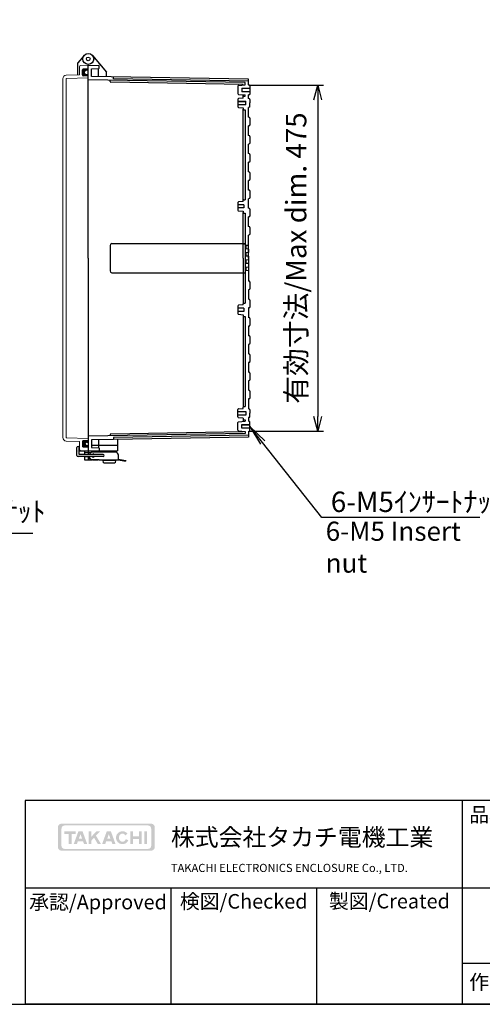
# Model space of a CAD drawing. Units: millimetres. Extents: x 0 to 6548, y 0 to 2240.
# Drawn here: x 4996 to 5631, y 0 to 1352 of the extents above; entities that cross this region are included whole.
import ezdxf
from ezdxf.enums import TextEntityAlignment as Align

# ---------------------------------------------------------------- set-up
doc = ezdxf.new("R2010")
doc.units = ezdxf.units.MM
doc.header["$LTSCALE"] = 8
doc.linetypes.add('AM_ISO02W050x2', pattern=[3.75, 3, -0.75])
doc.linetypes.add('gen7a', pattern=[6.875, 4.75, -0.875, 0.375, -0.875])
doc.layers.add('7A', color=4, linetype='gen7a')
doc.layers.add('RAHM2', color=1, linetype='Continuous')
for name, color, linetype, lineweight in [('AM_5', 3, 'Continuous', 25), ('AM_8', 1, 'Continuous', 25), ('ｶﾞｽｹｯﾄ', 5, 'Continuous', 50), ('ﾄｯﾌﾟｶﾊﾞｰ', 7, 'Continuous', 25), ('ﾄｯﾌﾟｶﾊﾞｰ0', 7, 'AM_ISO02W050x2', 13), ('ﾎﾞﾃﾞｨｰ', 2, 'Continuous', 25), ('ﾎﾞﾃﾞｨｰ0', 2, 'AM_ISO02W050x2', 13), ('ﾗｯﾁ', 3, 'Continuous', 25), ('ﾗｯﾁ金具', 6, 'Continuous', 25)]:
    doc.layers.add(name, color=color, linetype=linetype, lineweight=lineweight)
doc.styles.add('ACISOTS', font='isocp.shx', dxfattribs={"height": 1, "bigfont": 'extfont.shx'})
doc.styles.get("Standard").update_dxf_attribs({"font": 'ISOCP.SHX', "bigfont": 'EXTFONT.SHX'})
doc.styles.add('takachi1', font='txt', dxfattribs={"height": 2.5})
doc.dimstyles.new('AM_ISO$0', dxfattribs={"dimscale": 8, "dimtxt": 3.5, "dimasz": 2.5, "dimexe": 1, "dimexo": 1, "dimgap": 1.5, "dimtad": 1, "dimdec": 1, "dimdsep": 46, "dimtxsty": 'STANDARD', "dimblk": 'OPEN30', "dimcen": 0, "dimclrd": 3, "dimclre": 3, "dimclrt": 2, "dimadec": 0, "dimazin": 2, "dimtp": 0.1, "dimtm": 0.1, "dimtfac": 0.71, "dimtmove": 0, "dimatfit": 3, "dimldrblk": 'OPEN30', "dimfxl": 1, "dimlwd": -1, "dimlwe": -1, "dimarcsym": 0})
doc.dimstyles.new('AM_ISO$3', dxfattribs={"dimtxt": 3.5, "dimasz": 2.5, "dimexe": 1, "dimexo": 1, "dimgap": 1.5, "dimtad": 1, "dimtoh": 1, "dimdsep": 46, "dimtxsty": 'STANDARD', "dimblk": 'OPEN30', "dimcen": 0, "dimclrd": 3, "dimclre": 3, "dimclrt": 2, "dimadec": 0, "dimazin": 2, "dimtp": 0.1, "dimtm": 0.1, "dimtfac": 0.71, "dimtofl": 0, "dimtmove": 0, "dimatfit": 0, "dimldrblk": 'OPEN30', "dimfxl": 1, "dimlwd": -1, "dimlwe": -1, "dimarcsym": 0})

# ---------------------------------------------------------------- blocks, each defined once
blk = doc.blocks.new('TK-A3')
blk.add_lwpolyline([(0, 0), (403, 0), (403, 280), (0, 280.0000000000001)], close=True)
blk = doc.blocks.new('A$C0FAF06CF')
at = {"layer": 'AM_8'}
h = blk.add_hatch(color=1, dxfattribs=at)
edge = h.paths.add_edge_path()
edge.add_line((-8.013599999999968, -2.41150000000041), (8.013600000000068, -2.411500000000414))
edge.add_arc((8.013600000000052, -1.773380000000511), 0.6381199999999012, 270, 360)
edge.add_line((8.651719999999953, -1.773380000000511), (8.651719999999967, 1.773379999999486))
edge.add_arc((8.013600000000025, 1.773379999999429), 0.638119999999958, 5.1039e-12, 90.00000000000126)
edge.add_line((8.013599999999997, 2.41149999999939), (-8.013599999999997, 2.411499999999385))
edge.add_arc((-8.013600000000025, 1.773379999999436), 0.6381199999999511, 89.99999999999682, 179.9999999999955)
edge.add_line((-8.651719999999981, 1.773379999999485), (-8.651719999999981, -1.773380000000505))
edge.add_arc((-8.013600000000025, -1.773380000000456), 0.6381199999999511, 180.0000000000043, 270.0000000000045)
edge = h.paths.add_edge_path(flags=16)
edge.add_line((-7.471939999999959, 2.092439999999486), (7.471940000000017, 2.092439999999478))
edge.add_arc((7.471940000000046, 1.550779999999479), 0.5416600000000003, 7.958078640513122e-13, 90.00000000000148, ccw=False)
edge.add_line((8.013600000000025, 1.550779999999486), (8.013600000000025, -1.550780000000504))
edge.add_arc((7.471940000000017, -1.5507800000005), 0.5416600000000074, 270, 359.99999999999966, ccw=False)
edge.add_line((7.471940000000017, -2.092440000000504), (-7.471939999999959, -2.092440000000513))
edge.add_arc((-7.471939999999959, -1.550780000000504), 0.5416600000000074, 180, 270, ccw=False)
edge.add_line((-8.013599999999968, -1.550780000000504), (-8.013599999999968, 1.550779999999486))
edge.add_arc((-7.471939999999959, 1.550779999999486), 0.5416600000000003, 90, 180, ccw=False)
for points in [[(-5.453699999999969, 0.5935999999994924), (-5.453699999999969, 1.038799999999492), (-7.531299999999986, 1.038799999999492), (-7.531299999999986, 0.5935999999994924), (-6.759619999999982, 0.5935999999994924), (-6.759619999999982, -1.224300000000514), (-6.225379999999972, -1.224300000000514), (-6.225379999999972, 0.5935999999994924)], [(-3.146079999999982, 1.038799999999492), (-3.146079999999982, -1.224300000000514), (-2.671199999999942, -1.224300000000514), (-2.671199999999942, -0.6184186206901412), (-2.193432261217481, -0.1027759420753025), (-1.520149446800417, -1.224300000000514), (-0.9571799999999941, -1.224300000000514), (-1.851807874889658, 0.2659306476478651), (-1.135707252964406, 1.038799999999492), (-1.788279380580376, 1.038799999999492), (-2.671199999999942, 0.085886028951558), (-2.671199999999942, 1.038799999999492)], [(4.304715008555603, 1.038799999999492), (4.304715008555603, -1.224300000000514), (4.775885008555576, -1.224300000000514), (4.775885008555576, -0.315350000000512), (5.829525008555606, -0.315350000000512), (5.829525008555606, -1.224300000000514), (6.300695008555575, -1.224300000000514), (6.300695008555575, 1.038799999999492), (5.829525008555606, 1.038799999999492), (5.829525008555606, 0.1298499999994878), (4.775885008555576, 0.1298499999994878), (4.775885008555576, 1.038799999999492)], [(7.280135008555587, -1.224300000000514), (7.280135008555587, 1.038799999999492), (6.805255008555603, 1.038799999999492), (6.805255008555603, -1.224300000000514)]]:
    blk.add_hatch(color=1, dxfattribs=at).paths.add_polyline_path(points)
h = blk.add_hatch(color=1, dxfattribs=at)
h.paths.add_polyline_path([(-5.264049114754043, -1.224300000000514), (-5.084217508196671, -0.734580000000511), (-4.16110249180326, -0.734580000000511), (-3.981270885245876, -1.224300000000514), (-3.420619999999971, -1.224300000000514), (-4.251659999999958, 1.038799999999492), (-4.993659999999977, 1.038799999999492), (-5.82469999999995, -1.224300000000514)])
h.paths.add_polyline_path([(-4.332759934426205, -0.2671200000005083), (-4.912560065573728, -0.2671200000005083), (-4.622659999999966, 0.5223399999994971)], flags=16)
h = blk.add_hatch(color=1, dxfattribs=at)
h.paths.add_polyline_path([(-0.1961891147540484, -1.224300000000514), (-0.0163575081966769, -0.734580000000511), (0.9067575081967476, -0.734580000000511), (1.086589114754119, -1.224300000000514), (1.647240000000008, -1.224300000000514), (0.8162000000000373, 1.038799999999492), (0.0742000000000189, 1.038799999999492), (-0.7568399999999543, -1.224300000000514)])
h.paths.add_polyline_path([(0.7351000655737892, -0.2671200000005083), (0.1552999344262673, -0.2671200000005083), (0.4452000000000285, 0.5223399999994971)], flags=16)
h = blk.add_hatch(color=1, dxfattribs=at)
edge = h.paths.add_edge_path()
edge.add_ellipse((2.878960000000006, -0.0927500000005264), major_axis=(0, 0.7271600000000495), ratio=0.8673469387754511, start_angle=308.5505407908052, end_angle=246.5820184016549)
edge.add_line((3.469375036740871, -0.3484654247793539), (3.94113500855559, -0.5527900000005097))
edge.add_arc((2.878960000000006, -0.0927500000005122), 1.157520000000024, 38.550540790803325, 336.58201840165333, ccw=False)
edge.add_line((3.784208621486185, 0.6286219454599618), (3.397792961318373, 0.3206961337928842))
blk = doc.blocks.new('TK-仕様書(和英併記)NEW')
for p, q in [((0, 35), (-193, 35)), ((-193, 35), (-193, 0)), ((-118, 35), (-118, 0)), ((-37, 35), (-37, 0)), ((0, 35), (0, 0)), ((-17.5, 30.5), (-9.5, 31.5)), ((-17.5, 26.5), (-17.5, 30.5)), ((-9.5, 31.5), (-9.5, 25.5)), ((-9.5, 25.5), (-17.5, 26.5)), ((-37, 22), (0, 22)), ((-193, 19.99999999999993), (-37, 19.99999999999993)), ((-168.0000000000001, 19.99999999999993), (-168, 0)), ((-143.0000000000001, 19.99999999999993), (-143, 0)), ((-37, 11), (0, 11)), ((-37.00000000000012, 7), (-118, 7)), ((0, 0), (-193, 0))]:
    blk.add_line(p, q)
for radius in [3, 2]:
    blk.add_circle((-24.5, 28.5), radius)
at = {"layer": '7A'}
for p, q in [((-24.5, 28.5), (-24.5, 32.07478664473149)), ((-24.5, 28.5), (-28.5, 28.5)), ((-24.5, 28.5), (-24.5, 24.78991724228479)), ((-23.5, 28.5), (-8.5, 28.5))]:
    blk.add_line(p, q, dxfattribs=at)
at = {"xscale": 0.9599999999999999, "yscale": 0.9599999999999999, "zscale": 0.9599999999999999}
blk.add_blockref('A$C0FAF06CF', (-179.073778946163, 28.68781725888326), dxfattribs=at)
at = {"attachment_point": 4}
for s, insert, char_height, width in [('{\\fMS Gothic|b0|i0|c128|p49;株式会社タカチ電機工業}', (-167.9945135240808, 28.68781725888326), 3, 42.88159814155517), ('{\\fArial|b0|i0|c128|p34;TAKACHI ELECTRONICS ENCLOSURE Co., LTD.}', (-167.9945135240808, 23.41115279672572), 1.399999999999999, 44.44830780058135)]:
    blk.add_mtext(s, dxfattribs=dict(at, insert=insert, char_height=char_height, width=width))
for tag, height, p in [('品名', 3.5, (-106.1561493930892, 27.24999999999994)), ('TITLE', 2.5, (-106.1561493930892, 22.24999999999994)), ('型番', 3.5, (-106.1391682485609, 11.75))]:
    blk.add_attdef(tag, text='', height=height).set_placement(p, align=Align.MIDDLE_LEFT)
for tag, height, p in [('GEN-TITLE-SCA', 3, (-18.5, 14.79266317345349)), ('承認', 3.5, (-180.7195176573868, 7.729076668239942)), ('検図', 3.5, (-155.5000000000001, 7.72907666823994)), ('製図', 3.5, (-130.5000000000001, 7.72907666823994)), ('ページNO.', 3.5, (-23, 5.5)), ('総ページ数', 3.5, (-14, 5.5)), ('GEN-TITLE-DAT', 3, (-81.5, 3.5))]:
    blk.add_attdef(tag, text='', height=height).set_placement(p, align=Align.MIDDLE)
at = {"layer": 'RAHM2', "char_height": 2.5}
for s, insert, width, attachment_point in [('品名/Title', (-116.8002551371314, 33.80103540727967), 90, 1), ('尺度/Scale', (-35.80025513713144, 20.80103540727967), 20, 1), ('承認/Approved', (-180.5000000000001, 18.8010354072796), 22.21535073038012, 2), ('検図/Checked', (-155.5, 18.92584712714763), 19.85268515870859, 2), ('製図/Created', (-130.5, 18.95800561859732), 19.44564691649168, 2), ('作成日/Date', (-116.8002551371314, 3.5), 17.84866863742184, 4)]:
    blk.add_mtext(s, dxfattribs=dict(at, insert=insert, width=width, attachment_point=attachment_point))
at = {"layer": 'RAHM2', "color": 0, "insert": (-18.5, 5.5), "char_height": 3.5, "width": 4.469919821818733, "attachment_point": 5}
blk.add_mtext('/', dxfattribs=at)
blk = doc.blocks.new('_Open30')
at = {"color": 0, "linetype": 'ByBlock', "lineweight": -2}
for p, q in [((-1, 0.26794919), (0, 0)), ((0, 0), (-1, -0.26794919)), ((0, 0), (-1, 0))]:
    blk.add_line(p, q, dxfattribs=at)
blk = doc.blocks.new('*D49')
at = {"layer": 'AM_5', "color": 3}
for p, q in [((4725.370862324899, 791.9006038051068), (4797.960067464833, 647.198916816295)), ((4797.960067464833, 647.198916816295), (5014.635658016014, 647.1989168162954))]:
    blk.add_line(p, q, dxfattribs=at)
at = {"layer": 'Defpoints', "color": 0}
for p in [(4714.161084436114, 814.246540341399), (4716.403040013871, 809.7773530341431)]:
    blk.add_point(p, dxfattribs=at)
at = {"layer": 'AM_5', "color": 3, "xscale": 20, "yscale": 20, "zscale": 20, "rotation": 116.6405063614055}
blk.add_blockref('_Open30', (4716.403040013871, 809.7773530341431), dxfattribs=at)
at = {"layer": 'AM_5', "color": 2, "insert": (4912.297862740411, 673.1989168162881), "char_height": 28, "attachment_point": 5}
blk.add_mtext('6-M5ｲﾝｻｰﾄﾅｯﾄ', dxfattribs=at)
blk = doc.blocks.new('*D52')
at = {"layer": 'AM_5', "color": 3}
for p, q in [((5311.063955412747, 1262.197500012455), (5413.608879127804, 1262.197500012455)), ((5405.608879127804, 1242.197500012455), (5405.608879127804, 807.1975000124547)), ((5311.063955412747, 787.1975000124548), (5413.608879127804, 787.1975000124547))]:
    blk.add_line(p, q, dxfattribs=at)
at = {"layer": 'Defpoints', "color": 0}
for p in [(5303.063955412747, 1262.197500012455), (5303.063955412747, 787.1975000124548), (5405.608879127804, 787.1975000124547)]:
    blk.add_point(p, dxfattribs=at)
at = {"layer": 'AM_5', "color": 3, "xscale": 20, "yscale": 20, "zscale": 20}
for p, rotation in [((5405.608879127804, 1262.197500012455), 90), ((5405.608879127804, 787.1975000124547), 270)]:
    blk.add_blockref('_Open30', p, dxfattribs=dict(at, rotation=rotation))
at = {"layer": 'AM_5', "color": 2, "insert": (5379.608879127804, 1024.697500012453), "char_height": 28, "attachment_point": 5, "rotation": 90}
blk.add_mtext('有効寸法/Max dim. 475', dxfattribs=at)
blk = doc.blocks.new('*S1597168')
at = {"layer": 'AM_5', "linetype": 'Continuous'}
for p, q in [((5531.761353579213, 731.5261561933298), (5514.408035269844, 753.5002851556726)), ((5534.654302526506, 733.810763879994), (5514.408035269844, 753.5002851556726)), ((5514.408035269844, 753.5002851556726), (5528.868404631921, 729.2415485066651))]:
    blk.add_line(p, q, dxfattribs=at)
at = {"layer": 'AM_5'}
for p, q in [((5613.151482652515, 628.4636086946882), (5531.761353579213, 731.5261561933298)), ((5830.071935457701, 628.4636086946882), (5613.151482652515, 628.4636086946882))]:
    blk.add_line(p, q, dxfattribs=at)
at = {"layer": 'AM_5', "color": 2, "insert": (5625.396344906523, 636.0411119075067), "char_height": 28, "attachment_point": 7, "style": 'ACISOTS'}
blk.add_mtext('\\H28;6-M5ｲﾝｻｰﾄﾅｯﾄ', dxfattribs=at)

msp = doc.modelspace()

# ---------------------------------------------------------------- hatches: boundary and pattern name
at = {"layer": 'ｶﾞｽｹｯﾄ'}
h = msp.add_hatch(color=256, dxfattribs=at)
edge = h.paths.add_edge_path()
edge.add_line((5083.563955552687, 1275.197499855879), (5090.563955547688, 1275.197499855879))
edge.add_line((5090.563955547688, 1275.197499855879), (5090.563955547441, 1277.447499854474))
edge.add_line((5090.56395554744, 1277.447499854474), (5088.313955548845, 1277.447499854474))
edge.add_arc((5088.313955548845, 1279.697499853066), 2.24999999859119, 90, 270, ccw=False)
edge.add_line((5088.313955548845, 1281.947499851656), (5090.56395554744, 1281.947499851651))
edge.add_line((5090.56395554744, 1281.947499851652), (5090.563955547688, 1284.197499850247))
edge.add_line((5090.563955547688, 1284.197499850247), (5083.563955552687, 1284.197499850247))
edge.add_arc((5083.563955552687, 1283.197499850247), 1, 89.99999999999999, 180)
edge.add_line((5082.563955552686, 1283.197499850247), (5082.563955552686, 1276.197499855879))
edge.add_arc((5083.563955552687, 1276.197499855879), 1, 180, 270)
h = msp.add_hatch(color=256, dxfattribs=at)
edge = h.paths.add_edge_path()
edge.add_line((5082.56395555244, 773.1975001690039), (5082.56395555244, 766.1975001746281))
edge.add_arc((5083.56395555244, 766.1975001746281), 1.000000000000113, 180, 270.0000000000065)
edge.add_line((5083.56395555244, 765.197500174628), (5090.563955547441, 765.197500174628))
edge.add_line((5090.56395554744, 765.197500174628), (5090.56395554744, 767.4475001732275))
edge.add_line((5090.56395554744, 767.4475001732275), (5088.313955548845, 767.4475001732275))
edge.add_arc((5088.313955548845, 769.6975001718222), 2.24999999859483, 90, 270, ccw=False)
edge.add_line((5088.313955548845, 771.9475001704171), (5090.56395554744, 771.9475001704152))
edge.add_line((5090.56395554744, 771.9475001704152), (5090.56395554744, 774.1975001690039))
edge.add_line((5090.56395554744, 774.1975001690039), (5083.56395555244, 774.1975001690039))
edge.add_arc((5083.56395555244, 773.1975001690039), 1, 90.00000000001303, 180)

# ---------------------------------------------------------------- linework, layer by layer
at = {"layer": 'ﾄｯﾌﾟｶﾊﾞｰ'}
for p, q in [((5084.818622223941, 1303.018406919436), (5076.263955554943, 1292.823352183218)), ((5076.263955554943, 1276.462069830518), (5076.263955554934, 1292.823352183218)), ((5082.563955552686, 1276.197499855879), (5082.563955552686, 1283.197499850247)), ((5090.563955547688, 1284.197499850247), (5083.563955552687, 1284.197499850247)), ((5090.563955547688, 1275.197499855879), (5083.563955552687, 1275.197499855879)), ((5074.563955554767, 763.6975001780712), (5074.563955554767, 760.1975001780705)), ((5090.563955547417, 759.6975001783469), (5078.063955547166, 759.6975001783469)), ((5085.563955547418, 759.9595390747603), (5085.563955547418, 755.1154946813061)), ((5090.563955547417, 759.6975001783469), (5090.563955547417, 755.1154946813053)), ((5085.563955547418, 752.1154946813053), (5085.563955547418, 747.697500178347)), ((5085.563955547418, 747.697500178347), (5090.563955547417, 747.697500178347)), ((5090.563955547417, 752.1154946813053), (5090.563955547417, 747.697500178347))]:
    msp.add_line(p, q, dxfattribs=at)
at = {"layer": 'ﾄｯﾌﾟｶﾊﾞｰ', "lineweight": 0}
for p, q in [((5078.563955554944, 1276.54238760035), (5078.563955554944, 1287.170677363562)), ((5090.56395554744, 1289.697499846817), (5080.459283641271, 1289.167936431829)), ((5090.56395554744, 1024.697500012446), (5090.563955547449, 1290.697499846813)), ((5078.563955554944, 1276.54238760035), (5060.389458063927, 1275.907720162825)), ((5090.56395554744, 1272.458693887444), (5060.546505799091, 1271.410461444057)), ((5082.56395555244, 1276.197499855883), (5082.56395555244, 1283.197499850258)), ((5090.56395554744, 1284.197499850258), (5083.56395555244, 1284.197499850258)), ((5090.56395554744, 1275.197499855883), (5083.56395555244, 1275.197499855883)), ((5055.563955547441, 1270.910766027729), (5055.563955547441, 778.4842339971805)), ((5060.063955547441, 1270.910766030547), (5060.063955547441, 778.4842339943625)), ((5090.56395554744, 1024.697500012446), (5090.56395554744, 759.6975001780697)), ((5078.563955554944, 772.8526124245356), (5060.389458063926, 773.4872798620617)), ((5090.56395554744, 776.936306137449), (5060.546505799088, 777.9845385808372)), ((5078.563955554944, 772.8526124245356), (5078.563955554944, 762.2243226613242)), ((5082.56395555244, 773.1975001690039), (5082.56395555244, 766.1975001746281)), ((5090.56395554744, 774.1975001690039), (5083.56395555244, 774.1975001690039)), ((5078.563955554944, 764.1975001780705), (5078.063955547166, 764.1975001780705)), ((5090.56395554744, 759.6975001780697), (5078.063955547166, 759.6975001780705)), ((5090.56395554744, 759.6975001780697), (5080.459283641271, 760.2270635930576)), ((5090.56395554744, 765.197500174628), (5083.56395555244, 765.197500174628))]:
    msp.add_line(p, q, dxfattribs=at)
at = {"layer": 'ﾄｯﾌﾟｶﾊﾞｰ'}
for radius in [7.5, 2.5]:
    msp.add_circle((5090.563955547573, 1298.197499846813), radius, dxfattribs=at)
at = {"layer": 'ﾄｯﾌﾟｶﾊﾞｰ', "lineweight": 0}
for centre, radius, start, end in [((5080.563955553691, 1287.170677363562), 1.999999998749999, 93.0000000000056, 180), ((5060.563955547443, 1270.910766027729), 5, 92.00000000005578, 180), ((5060.563955547443, 1270.910766030547), 0.5, 92.00000000000365, 180), ((5083.56395555244, 1283.197499850258), 1, 90, 180), ((5083.56395555244, 1276.197499855883), 1, 180, 270), ((5060.563955547443, 778.4842339971805), 5, 180, 267.9999999999442), ((5060.563955547443, 778.4842339943625), 0.5, 180, 267.9999999999964), ((5083.56395555244, 773.1975001690039), 1, 90, 180), ((5075.063955554767, 763.6975001780711), 0.5, 90, 180), ((5080.563955553691, 762.2243226613238), 1.999999998749999, 180, 266.9999999999944), ((5083.56395555244, 766.1975001746279), 1, 180, 270)]:
    msp.add_arc(centre, radius, start, end, dxfattribs=at)
at = {"layer": 'ﾄｯﾌﾟｶﾊﾞｰ'}
for centre, radius, start, end in [((5083.563955552687, 1283.197499850247), 1, 90, 180), ((5083.563955552687, 1276.197499855879), 1, 180, 270), ((5075.063955554767, 760.1975001780702), 0.5, 180, 270)]:
    msp.add_arc(centre, radius, start, end, dxfattribs=at)
at = {"layer": 'ﾄｯﾌﾟｶﾊﾞｰ0'}
for p, q in [((5085.563955547418, 757.9475001783416), (5090.563955547167, 757.9475001783406)), ((5085.563955547418, 751.9475001783416), (5090.563955547417, 751.9475001783416))]:
    msp.add_line(p, q, dxfattribs=at)
at = {"layer": 'ﾎﾞﾃﾞｨｰ'}
for p, q in [((5096.309288870966, 1303.018406919457), (5115.563955547448, 1280.071588733566)), ((5090.56395554744, 1024.697500012446), (5090.563955547449, 1289.69749984682)), ((5090.56395554744, 1024.697500012446), (5090.563955547446, 1289.69749984682)), ((5090.56395554744, 1289.69749984682), (5105.083806034543, 1289.190455494917)), ((5095.063955544621, 1284.807020227904), (5105.083806034543, 1285.156921117158)), ((5095.063955544628, 1274.119637540582), (5095.063955544621, 1284.807020227904)), ((5104.563955538695, 1273.953814423872), (5104.563955538695, 1285.138767537828)), ((5105.563955538062, 1285.654130483205), (5105.563955538062, 1288.693246128859)), ((5310.563955409939, 1270.358071050908), (5095.063955544628, 1274.119637540582)), ((5115.56395554744, 1273.761808709501), (5115.563955547448, 1280.071588733566)), ((5125.063955547449, 1271.095604772576), (5125.063955547449, 1273.104636961128)), ((5310.520324393845, 1267.858451813016), (5125.063955547449, 1271.095604772576)), ((5306.058719690824, 1265.635979061093), (5090.558719825509, 1269.397545550773)), ((5120.563955547448, 1267.356118656066), (5120.563955547443, 1268.873802213066)), ((5303.063955412747, 1263.187872045901), (5121.546503141011, 1266.356270960911)), ((5296.113706662744, 1260.875808998554), (5296.113706662744, 1250.519191026376)), ((5297.026550919998, 1261.872003696645), (5306.063955412749, 1262.662674137463)), ((5301.554005159947, 1258.197500012451), (5301.554005159959, 1253.197500012451)), ((5301.554005159947, 1257.847500012451), (5312.554005159949, 1257.847500012451)), ((5303.063955412747, 1262.400208146884), (5303.063955412747, 1263.187872045887)), ((5306.063955412749, 1262.662674137463), (5306.063955412749, 1265.635887671213)), ((5310.563955409922, 1262.662674137463), (5310.563955409929, 1270.358071050893)), ((5310.563955409922, 1262.662674137463), (5311.812824205063, 1262.328040752343)), ((5312.554005159952, 1261.362114926056), (5312.554005159952, 1250.032885072822)), ((5297.026550919998, 1249.522996328282), (5306.063955412744, 1248.732325887467)), ((5303.063955410653, 1244.400208146895), (5297.026550917878, 1243.872003696667)), ((5301.554005159959, 1253.547500012451), (5312.554005159956, 1253.547500012451)), ((5303.063955410653, 1245.947500012131), (5303.063955412739, 1248.994791878047)), ((5303.063955410653, 1244.400208146895), (5303.063955410653, 1245.947500012468)), ((5304.063955410654, 1246.947500012467), (5306.063955410653, 1246.947500012467)), ((5306.063955410522, 1246.947500012467), (5306.063955410497, 1248.732325887664)), ((5311.812830572518, 1249.066960952711), (5310.563955409925, 1248.732317037654)), ((5310.563955409925, 1243.667599512458), (5310.563955409925, 1248.732317037654)), ((5296.113706660623, 1242.875808998573), (5296.113706660648, 1232.51919102635)), ((5296.11370666063, 1239.847500012451), (5307.11370666063, 1239.847500012451)), ((5296.113706660642, 1235.547500012451), (5307.113706660641, 1235.547500012451)), ((5297.026550917903, 1231.522996328259), (5303.063955410653, 1230.994791878037)), ((5303.063955410653, 1230.994791878037), (5303.063955410653, 1229.447500012467)), ((5307.113706660641, 1235.197500012451), (5307.11370666063, 1240.197500012451)), ((5311.816511672929, 1243.331978073303), (5310.563955409932, 1243.667599512456)), ((5311.816511672929, 1232.063021951605), (5310.563955409932, 1231.727400512452)), ((5310.563955409927, 1218.167599512449), (5310.563955409925, 1231.72740051245)), ((5312.554005159939, 1242.370857848746), (5312.554005159967, 1237.697500012454)), ((5312.554005159939, 1233.024142176156), (5312.554005159967, 1237.697500012454)), ((5303.063955412688, 1143.741266536374), (5303.063955412723, 1229.447435692331)), ((5304.063955410654, 1228.447500012467), (5306.063955410653, 1228.447500012467)), ((5306.063955410653, 1228.447500012467), (5306.063955428001, 1143.741266536374)), ((5311.816511672915, 1217.831978073303), (5310.563955409927, 1218.167599512449)), ((5311.816511672915, 1206.563021951591), (5310.563955409927, 1206.227400512451)), ((5310.563955409929, 1193.167599512445), (5310.563955409927, 1206.227400512451)), ((5312.554005159924, 1216.870857848753), (5312.554005159984, 1207.524142176156)), ((5311.816511672915, 1192.8319780733), (5310.563955409927, 1193.167599512445)), ((5312.554005159924, 1191.87085784875), (5312.554005159984, 1182.524142176152)), ((5311.816511672915, 1181.563021951588), (5310.563955409927, 1181.22740051245)), ((5310.563955409929, 1168.167599512446), (5310.563955409929, 1181.22740051245)), ((5311.816511672915, 1167.831978073301), (5310.563955409927, 1168.167599512446)), ((5312.554005159924, 1166.87085784875), (5312.554005159984, 1157.524142176153)), ((5311.816511672915, 1156.563021951588), (5310.563955409927, 1156.22740051245)), ((5310.563955409929, 1143.167599512453), (5310.563955409929, 1156.227400512451)), ((5303.063955412675, 1103.947563518617), (5303.063955412691, 1143.741266536374)), ((5306.063955412827, 1143.741266536374), (5306.063955412795, 1104.94750001244)), ((5311.816511672915, 1142.831978073308), (5310.563955409927, 1143.167599512454)), ((5312.554005159924, 1141.870857848757), (5312.554005159984, 1132.524142176159)), ((5311.816511672915, 1131.563021951595), (5310.563955409927, 1131.227400512457)), ((5310.563955409929, 1118.167599512461), (5310.563955409929, 1131.227400512458)), ((5311.816511672947, 1117.831978073308), (5310.563955409957, 1118.167599512454)), ((5312.554005159956, 1116.870857848757), (5312.554005160013, 1107.52414217616)), ((5296.113706660626, 1100.875808998543), (5296.113706660652, 1090.519191026322)), ((5304.113706660634, 1097.847500012418), (5296.113706660634, 1097.847500012418)), ((5303.063955410658, 1102.400208146866), (5297.026550917881, 1101.872003696638)), ((5303.063955410658, 1102.400208146866), (5303.063955410658, 1103.94750001244)), ((5304.063955410658, 1104.94750001244), (5306.063955412795, 1104.94750001244)), ((5304.113706660634, 1097.847500012418), (5304.113706660644, 1093.547500012418)), ((5311.816511672947, 1106.563021951596), (5310.563955409957, 1106.227400512457)), ((5310.563955409929, 1093.167599512445), (5310.563955409929, 1106.227400512449)), ((5304.113706660644, 1093.547500012418), (5296.113706660645, 1093.547500012418)), ((5297.026550917906, 1089.522996328232), (5303.063955410658, 1088.994791878008)), ((5303.063955410658, 1088.994791878008), (5303.063955410658, 1087.44750001244)), ((5303.063955412643, 1024.697500012442), (5303.063955412668, 1087.447436604802)), ((5304.063955410658, 1086.44750001244), (5306.063955412783, 1086.44750001244)), ((5306.063955412783, 1086.44750001244), (5306.063955412732, 1024.38305333692)), ((5311.816511672915, 1092.831978073299), (5310.563955409927, 1093.167599512446)), ((5312.554005159924, 1091.87085784875), (5312.554005159984, 1082.524142176151)), ((5311.816511672915, 1081.563021951588), (5310.563955409927, 1081.227400512449)), ((5310.56395540993, 1068.167599512449), (5310.563955409929, 1081.227400512449)), ((5311.816511672915, 1067.831978073304), (5310.563955409927, 1068.16759951245)), ((5311.816511672915, 1056.563021951591), (5310.563955409927, 1056.227400512453)), ((5310.563955409932, 1024.697500012462), (5310.56395540993, 1056.227400512455)), ((5312.554005159924, 1066.870857848753), (5312.554005159984, 1057.524142176156)), ((5120.563955547451, 1042.197499999992), (5120.563955547451, 1007.197500024905)), ((5123.063955547451, 1044.697499999992), (5306.063955412759, 1044.697499999992)), ((5303.063955414641, 1044.120587334004), (5306.063955412763, 1044.383053324429)), ((5310.563955409932, 1042.19750000146), (5307.563498425814, 1041.935034011042)), ((5307.563498425814, 1037.459965995072), (5307.563498425814, 1041.935034011042)), ((5310.563955409932, 1037.197500004601), (5307.563498425814, 1037.459965995072)), ((5310.563955409932, 1032.197500007735), (5307.563498425814, 1031.935034017318)), ((5307.563498425814, 1027.459966001347), (5307.563498425814, 1031.935034017318)), ((5310.563955409932, 1037.197500004601), (5310.563955409932, 1032.197500007735)), ((5090.56395554744, 1024.697500012443), (5090.56395554744, 759.6975001780661)), ((5303.063955412643, 1024.697500012442), (5303.063955412656, 992.90513352186)), ((5306.063955412981, 1024.38305333692), (5306.063955412278, 962.9475000124404)), ((5310.563955409932, 1027.197500010877), (5307.563498425814, 1027.459966001347)), ((5310.563955409932, 1022.197500014015), (5307.563498425814, 1021.935034023597)), ((5307.563498425814, 1017.459966007626), (5307.563498425814, 1021.935034023597)), ((5310.563955409932, 1017.197500017156), (5307.563498425814, 1017.459966007626)), ((5310.563955409932, 1027.197500010877), (5310.563955409932, 1022.197500014015)), ((5310.563955409932, 1024.69750001244), (5310.56395540993, 993.1675995124413)), ((5310.563955409932, 1017.197500017156), (5310.563955409932, 1012.197500020294)), ((5123.063955547451, 1004.697500024905), (5306.063955412761, 1004.697500024905)), ((5303.063955412651, 1004.697500024943), (5303.063955412668, 961.9475634091934)), ((5303.063955414641, 1004.64551933984), (5306.063955412763, 1004.383053349415)), ((5306.063955412755, 1004.69750002495), (5306.063955412757, 993.167599512436)), ((5310.563955409932, 1012.197500020294), (5307.563498425814, 1011.935034029876)), ((5307.563498425814, 1007.459966013906), (5307.563498425814, 1011.935034029876)), ((5310.563955409932, 1007.197500023435), (5307.563498425814, 1007.459966013906)), ((5311.816511672915, 992.8319780732973), (5310.563955409927, 993.1675995124432)), ((5312.554005159924, 991.8708578487461), (5312.554005159984, 982.5241421761488)), ((5311.816511672915, 981.5630219515853), (5310.563955409927, 981.2274005124464)), ((5310.56395540993, 981.227400512447), (5310.563955409929, 968.1675995124452)), ((5303.063955410658, 960.4002081468662), (5297.026550917881, 959.8720036966392)), ((5303.063955410658, 960.4002081468662), (5303.063955410658, 961.9475000124404)), ((5304.063955410658, 962.9475000124404), (5306.063955410653, 962.9475000124404)), ((5311.816511672915, 967.8319780733001), (5310.563955409927, 968.1675995124461)), ((5312.554005159924, 966.8708578487505), (5312.554005159984, 957.524142176152)), ((5296.113706660626, 958.8758089985441), (5296.113706660652, 948.5191910263225)), ((5304.113706660634, 955.847500012372), (5296.113706660634, 955.847500012372)), ((5304.113706660644, 951.5475000123721), (5296.113706660645, 951.5475000123721)), ((5297.026550917906, 947.5229963282322), (5303.063955410658, 946.9947918780091)), ((5303.063955410658, 946.9947918780091), (5303.063955410658, 945.44750001244)), ((5304.113706660634, 955.847500012372), (5304.113706660644, 951.5475000123721)), ((5311.816511672915, 956.5630219515886), (5310.563955409927, 956.2274005124502)), ((5310.563955409929, 956.2274005124502), (5310.563955409929, 943.1675995124384)), ((5303.063955412674, 945.447436519171), (5303.063955412723, 819.9475643325712)), ((5304.063955410658, 944.44750001244), (5306.063955410653, 944.44750001244)), ((5306.063955412065, 944.44750001244), (5306.063955410653, 820.9475000124351)), ((5311.816511672915, 942.8319780732932), (5310.563955409927, 943.1675995124392)), ((5312.554005159924, 941.8708578487432), (5312.554005159984, 932.524142176145)), ((5311.816511672915, 931.5630219515812), (5310.563955409927, 931.227400512442)), ((5310.563955409929, 931.227400512442), (5310.563955409929, 918.1675995124396)), ((5311.816511672915, 917.8319780732937), (5310.563955409927, 918.1675995124396)), ((5311.816511672915, 906.5630219515814), (5310.563955409927, 906.2274005124427)), ((5310.563955409929, 906.2274005124427), (5310.563955409929, 893.167599512447)), ((5312.554005159924, 916.8708578487432), (5312.554005159984, 907.5241421761457)), ((5311.816511672915, 892.8319780733009), (5310.563955409927, 893.167599512447)), ((5311.816511672915, 881.5630219515888), (5310.563955409927, 881.2274005124502)), ((5310.563955409929, 881.2274005124502), (5310.563955409927, 868.1675995124473)), ((5312.554005159924, 891.8708578487503), (5312.554005159984, 882.524142176153)), ((5311.816511672917, 867.8319780733009), (5310.563955409929, 868.167599512447)), ((5312.554005159928, 866.8708578487503), (5312.554005159986, 857.524142176153)), ((5311.816511672917, 856.5630219515888), (5310.563955409929, 856.2274005124502)), ((5310.563955409927, 856.2274005124495), (5310.563955409927, 843.1675995124464)), ((5311.816511672915, 842.8319780733001), (5310.563955409927, 843.1675995124464)), ((5312.554005159924, 841.8708578487498), (5312.554005159984, 832.5241421761525)), ((5311.816511672915, 831.5630219515881), (5310.563955409927, 831.2274005124495)), ((5310.563955409925, 831.2274005124489), (5310.563955409925, 817.6675995124519)), ((5296.113706660623, 806.5191910263294), (5296.113706660648, 816.8758089985527)), ((5296.113706660642, 813.8475000124516), (5307.113706660641, 813.8475000124516)), ((5297.026550917903, 817.8720036966424), (5303.063955410653, 818.4002081468657)), ((5303.063955410653, 818.4002081468657), (5303.063955410653, 819.9475000124351)), ((5304.063955410654, 820.9475000124351), (5306.063955410653, 820.9475000124351)), ((5307.113706660641, 814.1975000124517), (5307.11370666063, 809.1975000124517)), ((5311.816511672929, 817.3319780732967), (5310.563955409932, 817.6675995124501)), ((5312.554005159939, 816.3708578487463), (5312.554005159967, 811.6975000124481)), ((5312.554005159939, 807.0241421761569), (5312.554005159967, 811.6975000124481)), ((5296.11370666063, 809.5475000124517), (5307.11370666063, 809.5475000124517)), ((5296.113706662744, 788.5191910263483), (5296.113706662744, 798.8758089985267)), ((5303.063955410653, 804.9947918780082), (5297.026550917878, 805.5229963282354)), ((5297.026550919998, 799.8720036966187), (5306.063955412744, 800.6626741374358)), ((5303.063955410653, 804.9947918780082), (5303.063955410653, 803.4475000124352)), ((5303.063955410653, 803.4475000127723), (5303.063955412739, 800.4002081468566)), ((5304.063955410654, 802.447500012435), (5306.063955410653, 802.447500012435)), ((5306.063955410522, 802.447500012435), (5306.063955410497, 800.6626741372393)), ((5311.816511672929, 806.0630219515992), (5310.563955409932, 805.7274005124456)), ((5310.563955409925, 805.7274005124433), (5310.563955409925, 800.6626829872482)), ((5311.812830572518, 800.3280390721918), (5310.563955409925, 800.6626829872482)), ((5312.554005159952, 788.0328850988471), (5312.554005159952, 799.3621149520811)), ((5303.063955412747, 786.2071279789873), (5121.546503141011, 783.0387290639792)), ((5297.026550919998, 787.5229963282563), (5306.063955412749, 786.7323258874392)), ((5301.554005159946, 791.1975000124625), (5301.554005159959, 796.1975000124625)), ((5301.554005159959, 795.8475000124628), (5312.554005159956, 795.8475000124628)), ((5301.554005159947, 791.5475000124624), (5312.554005159949, 791.5475000124624)), ((5303.063955412747, 786.994791878018), (5303.063955412747, 786.2071279789724)), ((5306.063955412749, 786.7323258874392), (5306.063955412749, 783.7591123536481)), ((5310.563955409922, 786.7323258874392), (5311.812824205063, 787.0669592725596)), ((5310.563955409922, 786.7323258874392), (5310.56395540993, 779.0369289739747)), ((5088.313955548845, 771.9475001704152), (5090.56395554744, 771.9475001704152)), ((5306.058719690824, 783.7590209637968), (5090.56395554744, 779.9975458639819)), ((5124.572681750671, 775.7904392161867), (5095.063955544624, 775.2753624843149)), ((5095.063955544624, 775.2753624843149), (5095.063955544624, 764.5879797969905)), ((5104.563955538695, 775.4411856010221), (5104.563955538695, 764.2562324870661)), ((5120.563955547448, 782.0388813688241), (5120.563955547443, 780.5211978118286)), ((5310.563955409939, 779.0369289739897), (5124.572681750671, 775.7904392161867)), ((5310.520324393845, 781.5365482118805), (5125.063955547449, 778.299395252317)), ((5125.063955547449, 778.299395252317), (5125.063955547449, 776.2903630637659)), ((5130.56395554744, 775.8950172893121), (5130.56395554744, 760.1975001780733)), ((5088.313955548845, 767.4475001732275), (5090.56395554744, 767.4475001732275)), ((5090.56395554744, 759.6975001780697), (5105.083806034543, 760.2045445299731)), ((5090.56395554744, 760.1975001780733), (5130.56395554744, 760.1975001780733)), ((5095.063955544624, 767.7753624843094), (5130.56395554744, 767.7753624843094)), ((5095.063955544624, 764.5879797969898), (5105.083806034543, 764.238078907732)), ((5105.563955538062, 763.7408695416884), (5105.563955538062, 760.7017538960347)), ((5130.56395554744, 765.197500174628), (5130.56395554744, 765.1973478403337)), ((5090.563955547171, 752.1154946813053), (5090.56395554717, 747.6975001783397)), ((5090.56395554717, 747.6975001783397), (5095.563955547169, 747.6975001783397)), ((5095.563955547169, 747.7404176467212), (5095.563955547169, 747.6975001783397))]:
    msp.add_line(p, q, dxfattribs=at)
for centre, radius in [((5090.563955547573, 1298.197499846813), 2.5), ((5090.563955547324, 1298.197499846799), 2.49999999999525)]:
    msp.add_circle(centre, radius, dxfattribs=at)
for centre, radius, start, end in [((5105.066443100885, 1288.693246128859), 0.4975124371890547, 0, 87.99999999999636), ((5105.066443100885, 1285.654130483205), 0.4975124371890547, 271.9999999993779, 0), ((5124.563955547454, 1273.104636961128), 0.5, 0, 89.00000000002429), ((5121.563955547448, 1267.356118656067), 1, 180.0000000001042, 268.9999999999721), ((5297.113706662744, 1260.875808998554), 1, 95.00000000002595, 180), ((5311.554005159951, 1261.362114926056), 1, 0, 74.99999999957565), ((5297.113706662744, 1250.519191026376), 1, 180, 264.9999999999741), ((5304.063955410654, 1245.947500012468), 1, 90, 180), ((5311.554005159951, 1250.032885072822), 1, 285.0003776988164, 0), ((5297.113706660624, 1242.875808998574), 1, 94.99999999986902, 180.0000000001302), ((5297.113706660648, 1232.519191026351), 1, 180.0000000001302, 265.0000000001309), ((5311.558980284936, 1242.370857848746), 0.995024875, 0, 75.00000000064959), ((5311.558980284936, 1233.024142176156), 0.995024875, 284.9999999993504, 0), ((5304.063955410654, 1229.447500012467), 1, 180, 270), ((5311.558980284923, 1216.870857848753), 0.995024875, 0, 75.00000000021969), ((5311.55898028493, 1207.524142176149), 0.995024875, 284.9999999997803, 0), ((5311.558980284923, 1191.87085784875), 0.995024875, 0, 75.00000000021969), ((5311.55898028493, 1182.524142176146), 0.995024875, 284.9999999997803, 0), ((5311.558980284923, 1166.87085784875), 0.995024875, 0, 75.00000000021969), ((5311.55898028493, 1157.524142176145), 0.995024875, 284.9999999997803, 0), ((5311.558980284923, 1141.870857848757), 0.995024875, 0, 75.00000000021969), ((5311.55898028493, 1132.524142176152), 0.995024875, 284.9999999997803, 0), ((5311.558980284953, 1116.870857848757), 0.995024875, 0, 75.00000000021969), ((5297.113706660628, 1100.875808998547), 1, 94.99999999986902, 180.0000000001302), ((5304.063955410658, 1103.947500012438), 1, 90, 180), ((5311.55898028496, 1107.524142176152), 0.995024875, 284.9999999997803, 0), ((5297.113706660653, 1090.519191026322), 1, 180.0000000001302, 265.0000000001309), ((5304.063955410658, 1087.447500012439), 1, 180, 270), ((5311.558980284923, 1091.87085784875), 0.995024875, 0, 75.00000000021969), ((5311.55898028493, 1082.524142176145), 0.995024875, 284.9999999997803, 0), ((5311.558980284923, 1066.870857848753), 0.995024875, 0, 75.00000000021969), ((5311.55898028493, 1057.52414217615), 0.995024875, 284.9999999997803, 0), ((5123.063955547451, 1042.197499999992), 2.5, 90, 180), ((5123.063955547451, 1007.197500024905), 2.5, 180, 270), ((5311.558980284923, 991.8708578487461), 0.995024875, 0, 75.00000000021969), ((5311.55898028493, 982.5241421761431), 0.995024875, 284.9999999997803, 0), ((5304.063955410658, 961.9475000124391), 1, 90, 180), ((5311.558980284923, 966.8708578487505), 0.995024875, 0, 75.00000000021969), ((5297.113706660628, 958.8758089985471), 1, 94.99999999986902, 180.0000000001302), ((5297.113706660653, 948.5191910263244), 1, 180.0000000001302, 265.0000000001309), ((5311.55898028493, 957.5241421761459), 0.995024875, 284.9999999997803, 0), ((5304.063955410658, 945.4475000124393), 1, 180, 270), ((5311.558980284923, 941.8708578487432), 0.995024875, 0, 75.00000000021969), ((5311.55898028493, 932.5241421761392), 0.995024875, 284.9999999997803, 0), ((5311.558980284923, 916.8708578487432), 0.995024875, 0, 75.00000000021969), ((5311.55898028493, 907.524142176139), 0.995024875, 284.9999999997803, 0), ((5311.558980284923, 891.8708578487503), 0.995024875, 0, 75.00000000021969), ((5311.55898028493, 882.5241421761466), 0.995024875, 284.9999999997803, 0), ((5311.558980284925, 866.8708578487503), 0.995024875, 0, 75.00000000021969), ((5311.558980284931, 857.5241421761466), 0.995024875, 284.9999999997803, 0), ((5311.558980284923, 841.8708578487498), 0.995024875, 0, 75.00000000021969), ((5311.55898028493, 832.5241421761459), 0.995024875, 284.9999999997803, 0), ((5297.113706660648, 816.8758089985502), 1, 94.99999999986902, 179.9999999998697), ((5304.063955410654, 819.9475000124351), 1, 90, 180), ((5311.558980284936, 816.3708578487463), 0.995024875, 0, 75.00000000064959), ((5297.113706660624, 806.5191910263273), 1, 179.9999999998697, 265.0000000001309), ((5297.113706662744, 798.8758089985267), 1, 95.00000000002595, 180), ((5304.063955410654, 803.4475000124352), 1, 180, 270), ((5311.554005159951, 799.3621149520811), 1, 0, 74.99962230118366), ((5311.558980284936, 807.0241421761569), 0.995024875, 284.9999999993504, 0), ((5297.113706662744, 788.5191910263483), 1, 180, 264.9999999999741), ((5311.554005159951, 788.0328850988471), 1, 285.0000000004243, 0), ((5088.313955548845, 769.6975001718231), 2.249999998593747, 90, 270), ((5121.563955547447, 782.0388813688226), 1, 90.99999999997571, 179.9999999999218), ((5124.563955547454, 776.2903630637659), 0.5, 270.9999999999757, 0), ((5105.066443100885, 763.7408695416882), 0.4975124371890547, 0, 88.00000000062207), ((5105.066443100885, 760.7017538960343), 0.4975124371890547, 272.0000000000037, 0)]:
    msp.add_arc(centre, radius, start, end, dxfattribs=at)
at = {"layer": 'ﾎﾞﾃﾞｨｰ0'}
for p, q in [((5301.554005159947, 1258.197500012451), (5312.554005159947, 1258.197500012451)), ((5301.554005159959, 1253.197500012451), (5312.554005159959, 1253.197500012451)), ((5296.113706660629, 1240.197500012451), (5307.11370666063, 1240.197500012451)), ((5296.113706660642, 1235.197500012451), (5307.113706660641, 1235.197500012451)), ((5296.113706660642, 814.1975000124517), (5307.113706660641, 814.1975000124517)), ((5296.113706660629, 809.1975000124517), (5307.11370666063, 809.1975000124517)), ((5301.554005159959, 796.1975000124625), (5312.554005159959, 796.1975000124625)), ((5301.554005159947, 791.1975000124625), (5312.554005159947, 791.1975000124625)), ((5090.563955547417, 757.9475001783406), (5094.916901114853, 757.9475001783416)), ((5090.563955547417, 751.9475001783416), (5090.812492394678, 751.9475001783416))]:
    msp.add_line(p, q, dxfattribs=at)
at = {"layer": 'ﾗｯﾁ'}
for p in [(5096.563955547166, 747.6564974298209), (5104.063955547166, 748.1154946813053)]:
    msp.add_line(p, (5104.063955547166, 747.6564974298209), dxfattribs=at)
msp.add_arc((5096.563955547168, 753.6564974298218), 6, 194.88227312016, 270, dxfattribs=at)
at = {"layer": 'ﾗｯﾁ金具'}
for p, q in [((5075.063955547166, 753.6154946813052), (5075.063955547166, 764.6154946813053)), ((5078.063955547166, 755.1154946813053), (5078.063955547166, 764.6154946813053)), ((5128.063955547166, 758.1154946813052), (5096.063955547166, 758.1154946813052)), ((5111.063955547166, 752.1154946813053), (5076.563955547166, 752.1154946813053)), ((5111.063955547166, 755.1154946813053), (5078.063955547166, 755.1154946813053)), ((5092.063955547167, 752.1154946813053), (5092.063955547167, 751.6154946813053)), ((5095.563955547167, 748.1154946813053), (5105.563955547166, 748.1154946813053)), ((5105.563955547166, 748.1154946813053), (5105.563955547166, 747.6154946813053)), ((5105.563955547166, 747.6154946813053), (5132.063955547167, 747.6154946813053)), ((5111.063955547166, 747.6154946813032), (5111.063955547166, 746.9154946813037)), ((5111.063955547166, 747.6154946813032), (5119.563955547167, 747.6154946813042)), ((5111.493463483253, 744.0415899757286), (5111.063955547166, 746.9154946813037)), ((5128.063955547166, 746.9154946813037), (5111.063955547166, 746.9154946813037)), ((5119.563955547167, 747.6154946813042), (5128.063955547166, 747.6154946813032)), ((5128.063955547166, 746.9154946813037), (5127.634447611079, 744.0415899757286)), ((5128.063955547166, 746.9154946813037), (5128.063955547166, 747.6154946813032)), ((5132.063955547167, 748.6349194131658), (5132.063955547167, 754.1154946813052)), ((5132.063955547167, 748.6349194131658), (5142.063955547166, 746.654344145025)), ((5132.063955547167, 747.6154946813053), (5141.869671927569, 745.6733987463632)), ((5142.063955547166, 746.654344145025), (5141.869671927569, 745.6733987463632)), ((5111.987971414933, 743.6154946813033), (5119.563955547167, 743.6154946813026)), ((5119.563955547167, 743.6154946813044), (5127.139939679398, 743.6154946813033))]:
    msp.add_line(p, q, dxfattribs=at)
for centre, radius, start, end in [((5076.563955547167, 764.6154946813061), 1.5, 0, 180), ((5096.063955547167, 754.115494681306), 4, 90, 165.5224878140705), ((5128.063955547167, 754.115494681306), 4, 0, 90), ((5076.563955547167, 753.615494681306), 1.5, 180, 270), ((5095.563955547167, 751.615494681306), 3.5, 180, 270), ((5097.563955547167, 753.6564974298201), 2.1, 44.00814287058245, 135.9918571294175), ((5097.563955547167, 753.6564974298201), 2.1, 227.206828301789, 312.7931716982108), ((5111.063955547167, 753.615494681306), 1.5, 270, 90)]:
    msp.add_arc(centre, radius, start, end, dxfattribs=at)
at = {"layer": 'ﾗｯﾁ金具', "extrusion": (0, 0, -1)}
for centre, start, end in [((-5111.987971414933, 744.1154946813033), 270, 351.4999999988263), ((-5127.139939679398, 744.1154946813033), 188.5000000011732, 270)]:
    msp.add_arc(centre, 0.5000000000002208, start, end, dxfattribs=at)

# ---------------------------------------------------------------- block references
at = {"lineweight": 0, "xscale": 8, "yscale": 8, "zscale": 8}
msp.add_blockref('TK-A3', (3324, 4.547e-13), dxfattribs=at)
msp.add_blockref('TK-仕様書(和英併記)NEW', (6548, 4.547e-13), dxfattribs=at).add_auto_attribs({'GEN-TITLE-DAT': '2021/06/04', 'GEN-TITLE-SCA': '1:8', 'ページNO.': '2', '総ページ数': '2'})
at = {"layer": 'AM_5'}
msp.add_blockref('*S1597168', (-201.8540301098919, 40.00000000000045), dxfattribs=at)

# ---------------------------------------------------------------- texts
at = {"insert": (5416.519162886677, 662.7697527160401), "char_height": 26.25, "attachment_point": 1, "style": 'takachi1'}
msp.add_mtext_dynamic_manual_height_columns('{\\Fisocp3|c128;\\C2;6-M5 Insert nut}', width=245.4624641696901, gutter_width=12.5, heights=[0], dxfattribs=at)

# ---------------------------------------------------------------- dimensions: what is measured, and where the dimension line sits
at = {"layer": 'AM_5'}
dim = msp.add_linear_dim(base=(5405.608879127804, 787.1975000124547), p1=(5303.063955412747, 1262.197500012455), p2=(5303.063955412747, 787.1975000124548), angle=90, text='有効寸法/Max dim. <>', dimstyle='AM_ISO$0', dxfattribs=at)
dim.commit()
dim.dimension.update_dxf_attribs({"geometry": '*D52', "text_midpoint": (5405.608879127804, 1024.697500012453), "dimtype": 160})
dim = msp.add_diameter_dim_2p(p1=(4714.161084436114, 814.246540341399), p2=(4716.403040013871, 809.7773530341431), text='6-M5ｲﾝｻｰﾄﾅｯﾄ', dimstyle='AM_ISO$3', override={"dimscale": 8}, dxfattribs=at)
dim.commit()
dim.dimension.update_dxf_attribs({"geometry": '*D49', "text_midpoint": (4912.297862740411, 647.1989168162881), "dimtype": 163})

doc.saveas('drawing.dxf')
